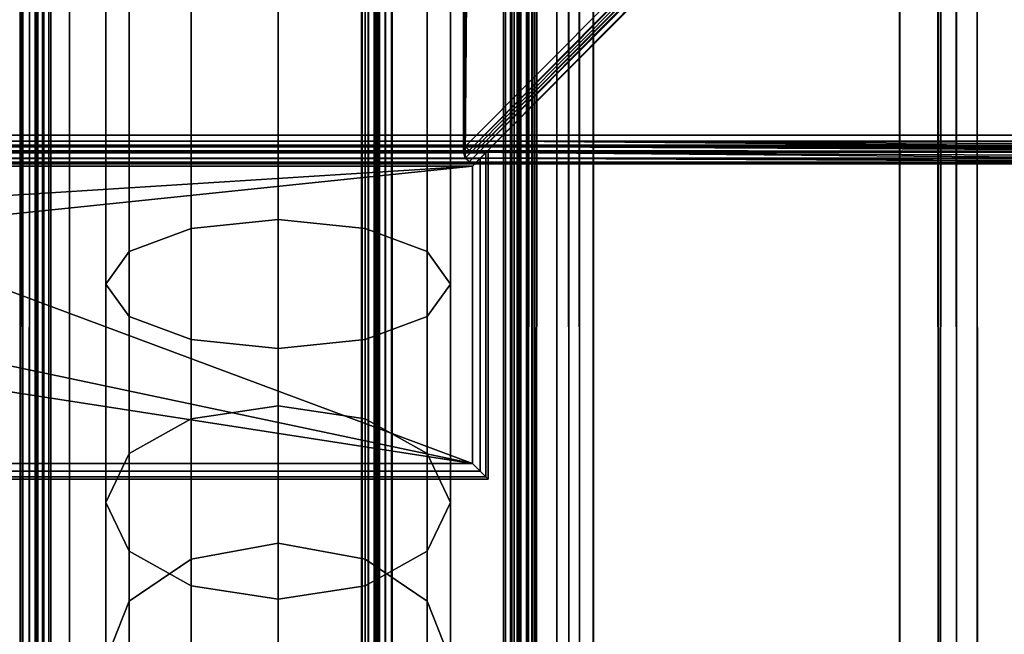
# Model space of a CAD drawing. Units: millimetres. Extents: x 237 to 2885, y -601 to 1602.
# Drawn here: x 1272 to 1323, y -337 to -305 of the extents above; entities that cross this region are included whole.
import ezdxf

# ---------------------------------------------------------------- set-up
doc = ezdxf.new("R2010")
doc.units = ezdxf.units.MM
doc.layers.add('9', color=9, linetype='Continuous')

# ---------------------------------------------------------------- blocks, each defined once
blk = doc.blocks.new('14775')
at = {"layer": '9'}
for p, q in [((1290.851, -376.154), (1290.85, 1412.819)), ((1290.85, 1412.819), (1290.851, -376.154)), ((1291.157, -376.154), (1291.156, 1413.089)), ((1291.156, 1413.089), (1291.157, -376.154)), ((1291.475, 1413.157), (1291.475, -376.154)), ((1291.475, -376.154), (1291.475, 1413.157)), ((1290.774, -376.154), (1290.774, 1412.538)), ((1290.774, 1412.538), (1290.774, -376.154)), ((1298.152, -376.154), (1298.151, 1407.69)), ((1298.151, 1407.69), (1298.152, -376.154)), ((1298.457, -376.154), (1298.456, 1407.959)), ((1298.456, 1407.959), (1298.457, -376.154)), ((1298.775, -376.154), (1298.775, 1408.028)), ((1298.775, 1408.028), (1298.775, -376.154)), ((1298.075, 1407.409), (1298.075, -376.154)), ((1298.075, -376.154), (1298.075, 1407.409)), ((1290.652, 1381.571), (1290.652, -376.154)), ((1290.652, -376.154), (1290.652, 1381.571)), ((1273.409, -376.154), (1273.409, 1381.173)), ((1273.409, 1381.173), (1273.409, -376.154)), ((1273.728, 1381.242), (1273.728, -376.154)), ((1273.728, -376.154), (1273.728, 1381.242)), ((1289.95, -376.154), (1289.95, 1381.242)), ((1289.95, 1381.242), (1289.95, -376.154)), ((1290.269, 1381.278), (1290.269, -376.154)), ((1290.269, -376.154), (1290.269, 1381.278)), ((1290.575, 1381.421), (1290.575, -376.154)), ((1290.575, -376.154), (1290.575, 1381.421)), ((1273.028, -376.154), (1273.028, 1380.623)), ((1273.028, 1380.623), (1273.028, -376.154)), ((1273.104, -376.154), (1273.103, 1380.904)), ((1273.103, 1380.904), (1273.104, -376.154)), ((1273.028, 1376.641), (1273.028, -376.154)), ((1273.028, -376.154), (1273.028, 1376.641)), ((1273.104, -376.154), (1273.104, 1376.491)), ((1273.104, 1376.491), (1273.104, -376.154)), ((1297.999, 1376.491), (1297.999, -376.154)), ((1297.999, -376.154), (1297.999, 1376.491)), ((1298.075, -376.154), (1298.075, 1376.641)), ((1298.075, 1376.641), (1298.075, -376.154)), ((1273.409, -376.154), (1273.409, 1376.348)), ((1273.409, 1376.348), (1273.409, -376.154)), ((1273.728, -376.154), (1273.728, 1376.312)), ((1273.728, 1376.312), (1273.728, -376.154)), ((1297.375, 1376.312), (1297.375, -376.154)), ((1297.375, -376.154), (1297.375, 1376.312)), ((1297.694, 1376.348), (1297.694, -376.154)), ((1297.694, -376.154), (1297.694, 1376.348)), ((1291.148, 1332.695), (1291.149, -437.186)), ((1291.149, -437.186), (1291.148, 1332.695)), ((1291.513, 1332.76), (1291.513, -437.199)), ((1291.513, -437.199), (1291.513, 1332.76)), ((1290.713, -437.082), (1290.713, 1332.176)), ((1290.713, 1332.176), (1290.713, -437.082)), ((1290.799, 1332.441), (1290.8, -437.135)), ((1290.8, -437.135), (1290.799, 1332.441)), ((1298.514, 1328.726), (1298.514, -436.081)), ((1298.514, -436.081), (1298.514, 1328.726)), ((1298.878, -436.094), (1298.878, 1328.791)), ((1298.878, 1328.791), (1298.878, -436.094)), ((1298.078, 1328.207), (1298.078, -435.977)), ((1298.078, -435.977), (1298.078, 1328.207)), ((1298.165, 1328.472), (1298.166, -436.03)), ((1298.166, -436.03), (1298.165, 1328.472)), ((1290.625, -430.385), (1290.626, 1308.203)), ((1290.626, 1308.203), (1290.625, -430.385)), ((1290.713, 1308.319), (1290.713, -430.438)), ((1290.713, -430.438), (1290.713, 1308.319)), ((1273.115, -430.258), (1273.114, 1307.746)), ((1273.114, 1307.746), (1273.115, -430.258)), ((1273.464, -430.309), (1273.463, 1308)), ((1273.463, 1308), (1273.464, -430.309)), ((1273.828, 1308.064), (1273.828, -430.322)), ((1273.828, -430.322), (1273.828, 1308.064)), ((1289.913, -430.322), (1289.913, 1308.064)), ((1289.913, 1308.064), (1289.913, -430.322)), ((1290.277, -430.334), (1290.277, 1308.092)), ((1290.277, 1308.092), (1290.277, -430.334)), ((1273.028, -430.205), (1273.028, 1307.481)), ((1273.028, 1307.481), (1273.028, -430.205)), ((1273.028, 1304.506), (1273.028, -429.376)), ((1273.028, -429.376), (1273.028, 1304.506)), ((1273.115, 1304.39), (1273.115, -429.323)), ((1273.115, -429.323), (1273.115, 1304.39)), ((1273.463, 1304.279), (1273.464, -429.272)), ((1273.464, -429.272), (1273.463, 1304.279)), ((1273.828, -429.26), (1273.828, 1304.251)), ((1273.828, 1304.251), (1273.828, -429.26)), ((1297.272, 1304.251), (1297.272, -429.26)), ((1297.272, -429.26), (1297.272, 1304.251)), ((1297.636, -429.272), (1297.636, 1304.279)), ((1297.636, 1304.279), (1297.636, -429.272)), ((1297.985, -429.323), (1297.985, 1304.39)), ((1297.985, 1304.39), (1297.985, -429.323)), ((1298.072, -429.376), (1298.072, 1304.506)), ((1298.072, 1304.506), (1298.072, -429.376)), ((1274.796, 693.101), (1274.796, -559.029)), ((1274.796, -559.029), (1274.796, 693.101)), ((1274.796, -559.029), (1274.796, 693.101)), ((1274.796, 693.101), (1274.796, -559.029)), ((1272.428, 188.505), (1272.228, -376.854)), ((1272.228, -376.854), (1272.428, 188.505)), ((1272.428, 188.505), (1272.228, -376.854)), ((1272.228, -376.854), (1272.428, 188.505)), ((1272.351, -376.854), (1272.53, 188.505)), ((1272.53, 188.505), (1272.351, -376.854)), ((1272.351, -376.854), (1272.53, 188.505)), ((1272.53, 188.505), (1272.351, -376.854)), ((1272.71, -376.854), (1272.814, 188.505)), ((1272.814, 188.505), (1272.71, -376.854)), ((1272.71, -376.854), (1272.814, 188.505)), ((1272.814, 188.505), (1272.71, -376.854)), ((1273.16, -376.854), (1273.187, 188.505)), ((1273.187, 188.505), (1273.16, -376.854)), ((1273.16, -376.854), (1273.187, 188.505)), ((1273.187, 188.505), (1273.16, -376.854)), ((1297.826, -376.854), (1297.849, 188.505)), ((1297.849, 188.505), (1297.826, -376.854)), ((1298.554, -376.854), (1298.647, 188.505)), ((1298.647, 188.505), (1298.554, -376.854)), ((1298.723, -376.854), (1298.874, 188.505)), ((1298.874, 188.505), (1298.723, -376.854)), ((1298.951, -376.854), (1299.127, 188.505)), ((1299.127, 188.505), (1298.951, -376.854)), ((1300.038, -376.854), (1300.028, 188.505)), ((1300.028, 188.505), (1300.038, -376.854)), ((1300.654, -376.854), (1300.606, 188.505)), ((1300.606, 188.505), (1300.654, -376.854)), ((1301.218, -376.854), (1301.098, 188.505)), ((1301.098, 188.505), (1301.218, -376.854)), ((1301.949, -376.854), (1301.778, 188.505)), ((1301.778, 188.505), (1301.949, -376.854)), ((1317.758, -376.846), (1317.925, 188.513)), ((1317.925, 188.513), (1317.758, -376.846)), ((1319.805, -376.855), (1319.631, 188.505)), ((1319.631, 188.505), (1319.805, -376.855)), ((1319.882, -376.846), (1319.986, 188.513)), ((1319.986, 188.513), (1319.882, -376.846)), ((1320.742, -376.855), (1320.6, 188.505)), ((1320.6, 188.505), (1320.742, -376.855)), ((1321.81, -376.855), (1321.731, 188.505)), ((1321.731, 188.505), (1321.81, -376.855)), ((1272.351, -429.292), (1272.53, 129.999)), ((1272.53, 129.999), (1272.351, -429.292)), ((1272.71, -429.24), (1272.814, 130.041)), ((1272.814, 130.041), (1272.71, -429.24)), ((1273.16, -429.222), (1273.187, 130.056)), ((1273.187, 130.056), (1273.16, -429.222)), ((1300.038, -429.222), (1300.028, 130.055)), ((1300.028, 130.055), (1300.038, -429.222)), ((1300.654, -429.232), (1300.606, 130.047)), ((1300.606, 130.047), (1300.654, -429.232)), ((1301.218, -429.265), (1301.098, 130.018)), ((1301.098, 130.018), (1301.218, -429.265)), ((1272.228, -429.358), (1272.428, 129.945)), ((1272.428, 129.945), (1272.228, -429.358)), ((1272.428, 129.517), (1272.228, -429.793)), ((1272.228, -429.793), (1272.428, 129.517)), ((1301.949, -429.39), (1301.778, 129.901)), ((1301.778, 129.901), (1301.949, -429.39)), ((1272.351, -429.859), (1272.53, 129.463)), ((1272.53, 129.463), (1272.351, -429.859)), ((1272.71, -429.911), (1272.814, 129.421)), ((1272.814, 129.421), (1272.71, -429.911)), ((1273.16, -429.929), (1273.187, 129.407)), ((1273.187, 129.407), (1273.16, -429.929)), ((1297.826, -429.929), (1297.849, 129.407)), ((1297.849, 129.407), (1297.826, -429.929)), ((1298.554, -429.954), (1298.647, 129.38)), ((1298.647, 129.38), (1298.554, -429.954)), ((1298.723, -429.975), (1298.874, 129.351)), ((1298.874, 129.351), (1298.723, -429.975)), ((1298.951, -430.025), (1299.127, 129.296)), ((1299.127, 129.296), (1298.951, -430.025)), ((1319.805, -435.284), (1319.631, 124.008)), ((1319.631, 124.008), (1319.805, -435.284)), ((1320.742, -435.475), (1320.6, 123.811)), ((1320.6, 123.811), (1320.742, -435.475)), ((1321.81, -435.583), (1321.731, 123.696)), ((1321.731, 123.696), (1321.81, -435.583)), ((1317.758, -435.963), (1317.925, 123.361)), ((1317.925, 123.361), (1317.758, -435.963)), ((1319.882, -436.281), (1319.986, 123.052)), ((1319.986, 123.052), (1319.882, -436.281)), ((1285.605, -315.839), (1285.605, -19.783)), ((1285.605, -19.783), (1285.605, -315.839)), ((1281.094, -20.337), (1281.094, -316.294)), ((1281.094, -316.294), (1281.094, -20.337)), ((1290.115, -20.337), (1290.115, -316.294)), ((1290.115, -316.294), (1290.115, -20.337)), ((1277.893, -21.794), (1277.893, -317.49)), ((1277.893, -317.49), (1277.893, -21.794)), ((1293.316, -21.794), (1293.316, -317.49)), ((1293.316, -317.49), (1293.316, -21.794)), ((1276.677, -23.846), (1276.677, -319.176)), ((1276.677, -319.176), (1276.677, -23.846)), ((1294.533, -23.846), (1294.533, -319.176)), ((1294.533, -319.176), (1294.533, -23.846)), ((1277.893, -25.899), (1277.893, -320.862)), ((1277.893, -320.862), (1277.893, -25.899)), ((1293.316, -25.899), (1293.316, -320.862)), ((1293.316, -320.862), (1293.316, -25.899)), ((1281.094, -27.356), (1281.094, -322.058)), ((1281.094, -322.058), (1281.094, -27.356)), ((1290.115, -27.356), (1290.115, -322.058)), ((1290.115, -322.058), (1290.115, -27.356)), ((1285.605, -27.909), (1285.605, -322.513)), ((1285.605, -322.513), (1285.605, -27.909)), ((1285.605, -338.856), (1285.605, -61.692)), ((1285.605, -61.692), (1285.605, -338.856)), ((1281.094, -62.398), (1281.094, -339.5)), ((1281.094, -339.5), (1281.094, -62.398)), ((1290.115, -62.398), (1290.115, -339.5)), ((1290.115, -339.5), (1290.115, -62.398)), ((1277.893, -64.255), (1277.893, -341.194)), ((1277.893, -341.194), (1277.893, -64.255)), ((1293.316, -64.255), (1293.316, -341.194)), ((1293.316, -341.194), (1293.316, -64.255)), ((1276.677, -66.872), (1276.677, -343.58)), ((1276.677, -343.58), (1276.677, -66.872)), ((1294.533, -66.872), (1294.533, -343.58)), ((1294.533, -343.58), (1294.533, -66.872)), ((1277.893, -69.489), (1277.893, -345.967)), ((1277.893, -345.967), (1277.893, -69.489)), ((1293.316, -69.489), (1293.316, -345.967)), ((1293.316, -345.967), (1293.316, -69.489)), ((1281.094, -71.346), (1281.094, -347.66)), ((1281.094, -347.66), (1281.094, -71.346)), ((1290.115, -71.346), (1290.115, -347.66)), ((1290.115, -347.66), (1290.115, -71.346)), ((1285.605, -72.051), (1285.605, -348.304)), ((1285.605, -348.304), (1285.605, -72.051)), ((1295.793, -253.542), (1295.205, -311.754)), ((1295.205, -311.754), (1295.793, -253.542)), ((1295.49, -253.625), (1295.205, -311.754)), ((1295.205, -311.754), (1295.49, -253.625)), ((1353.417, -253.542), (1295.288, -312.056)), ((1295.793, -253.542), (1295.288, -312.056)), ((1295.288, -312.056), (1353.417, -253.542)), ((1295.288, -312.056), (1295.793, -253.542)), ((1353.417, -253.542), (1295.49, -312.259)), ((1295.49, -312.259), (1353.417, -253.542)), ((1353.719, -253.625), (1295.49, -312.259)), ((1295.49, -312.259), (1353.719, -253.625)), ((1353.719, -253.625), (1295.793, -312.342)), ((1295.793, -312.342), (1353.719, -253.625)), ((1353.921, -253.827), (1295.793, -312.342)), ((1295.793, -312.342), (1353.921, -253.827)), ((1295.205, -254.13), (1295.205, -311.754)), ((1295.205, -311.754), (1295.205, -254.13)), ((1295.793, -254.137), (1295.205, -312.349)), ((1295.205, -312.349), (1295.793, -254.137)), ((1295.49, -254.22), (1295.205, -312.349)), ((1295.205, -312.349), (1295.49, -254.22)), ((1295.221, -311.754), (1295.221, -254.13)), ((1295.221, -254.13), (1295.221, -311.754)), ((1353.417, -254.137), (1295.288, -312.651)), ((1295.793, -254.137), (1295.288, -312.651)), ((1295.288, -312.651), (1353.417, -254.137)), ((1295.288, -312.651), (1295.793, -254.137)), ((1353.417, -254.137), (1295.49, -312.854)), ((1295.49, -312.854), (1353.417, -254.137)), ((1353.719, -254.22), (1295.49, -312.854)), ((1295.49, -312.854), (1353.719, -254.22)), ((1353.719, -254.22), (1295.793, -312.937)), ((1295.793, -312.937), (1353.719, -254.22)), ((1295.205, -254.725), (1295.205, -312.349)), ((1295.205, -312.349), (1295.205, -254.725)), ((1295.221, -312.349), (1295.221, -254.725)), ((1295.221, -254.725), (1295.221, -312.349)), ((1353.921, -254.423), (1295.793, -312.937)), ((1295.793, -312.937), (1353.921, -254.423)), ((2854.761, -311.463), (267.887, -311.463)), ((267.887, -311.463), (2854.761, -311.463)), ((2854.761, -311.463), (267.887, -311.463)), ((267.887, -311.463), (2854.761, -311.463)), ((2854.761, -311.772), (267.887, -311.772)), ((267.887, -311.772), (2854.761, -311.772)), ((2854.761, -311.772), (267.887, -311.772)), ((267.887, -311.772), (2854.761, -311.772)), ((2854.761, -311.978), (267.887, -311.978)), ((267.887, -311.978), (2854.761, -311.978)), ((2854.761, -311.978), (267.887, -311.978)), ((267.887, -311.978), (2854.761, -311.978)), ((1295.205, -311.754), (1295.205, -311.754)), ((1295.205, -311.754), (1295.288, -312.056)), ((1295.288, -312.056), (1295.205, -311.754)), ((1295.205, -311.754), (1295.221, -311.754)), ((1295.221, -311.754), (1295.205, -311.754)), ((1295.221, -311.754), (1353.735, -312.259)), ((1295.304, -312.056), (1295.221, -311.754)), ((1353.735, -312.259), (1295.221, -311.754)), ((1295.221, -311.754), (1353.937, -312.056)), ((1353.937, -312.056), (1295.221, -311.754)), ((1295.221, -311.754), (1295.221, -311.754)), ((1295.221, -311.754), (1295.304, -312.056)), ((2854.761, -312.063), (267.887, -312.063)), ((267.887, -312.063), (2854.761, -312.063)), ((2854.761, -312.063), (267.887, -312.063)), ((267.887, -312.063), (2854.761, -312.063)), ((2836.04, -312.35), (288.015, -312.35)), ((288.015, -312.35), (2836.04, -312.35)), ((2836.04, -312.35), (288.015, -312.35)), ((288.015, -312.35), (2836.04, -312.35)), ((1296.47, -312.278), (1254.29, -312.278)), ((1254.29, -312.278), (1296.47, -312.278)), ((1254.29, -312.278), (1296.47, -312.278)), ((1296.47, -312.278), (1254.29, -312.278)), ((1296.363, -312.385), (1254.298, -312.385)), ((1254.298, -312.385), (1296.363, -312.385)), ((1254.298, -312.385), (1296.363, -312.385)), ((1296.363, -312.385), (1254.298, -312.385)), ((1295.205, -312.349), (1295.205, -312.349)), ((1295.205, -312.349), (1295.288, -312.651)), ((1295.288, -312.651), (1295.205, -312.349)), ((1295.205, -312.349), (1295.221, -312.349)), ((1295.221, -312.349), (1295.205, -312.349)), ((1295.221, -312.349), (1353.735, -312.854)), ((1295.304, -312.651), (1295.221, -312.349)), ((1353.735, -312.854), (1295.221, -312.349)), ((1295.221, -312.349), (1353.937, -312.651)), ((1353.937, -312.651), (1295.221, -312.349)), ((1295.221, -312.349), (1295.221, -312.349)), ((1295.221, -312.349), (1295.304, -312.651)), ((1295.288, -312.056), (1295.288, -312.056)), ((1295.288, -312.056), (1295.49, -312.259)), ((1295.49, -312.259), (1295.288, -312.056)), ((1295.288, -312.056), (1295.304, -312.056)), ((1295.304, -312.056), (1295.288, -312.056)), ((1295.304, -312.056), (1353.433, -312.342)), ((1295.506, -312.259), (1295.304, -312.056)), ((1353.433, -312.342), (1295.304, -312.056)), ((1295.304, -312.056), (1353.735, -312.259)), ((1353.735, -312.259), (1295.304, -312.056)), ((1295.304, -312.056), (1295.304, -312.056)), ((1295.304, -312.056), (1295.506, -312.259)), ((1295.49, -312.259), (1295.49, -312.259)), ((1295.49, -312.259), (1295.793, -312.342)), ((1295.793, -312.342), (1295.49, -312.259)), ((1295.49, -312.259), (1295.506, -312.259)), ((1295.506, -312.259), (1295.49, -312.259)), ((1295.809, -312.342), (1295.506, -312.259)), ((1295.506, -312.259), (1353.433, -312.342)), ((1353.433, -312.342), (1295.506, -312.259)), ((1295.506, -312.259), (1295.506, -312.259)), ((1295.506, -312.259), (1295.809, -312.342)), ((1295.793, -312.342), (1295.793, -312.342)), ((1295.793, -312.342), (1353.417, -312.342)), ((1353.417, -312.342), (1295.793, -312.342)), ((1295.793, -312.342), (1295.809, -312.342)), ((1295.809, -312.342), (1295.793, -312.342)), ((1353.433, -312.342), (1295.809, -312.342)), ((1295.809, -312.342), (1353.433, -312.342)), ((1296.363, -312.385), (1296.07, -312.678)), ((1296.07, -312.678), (1296.363, -312.385)), ((1296.07, -312.678), (1296.363, -312.385)), ((1296.363, -312.385), (1296.07, -312.678)), ((1296.47, -312.278), (1296.363, -312.385)), ((1296.363, -312.385), (1296.47, -312.278)), ((1296.363, -312.385), (1296.47, -312.278)), ((1296.47, -312.278), (1296.363, -312.385)), ((1296.363, -329.17), (1296.363, -312.385)), ((1296.363, -312.385), (1296.363, -329.17)), ((1296.363, -312.385), (1296.363, -329.17)), ((1296.363, -329.17), (1296.363, -312.385)), ((1296.47, -329.278), (1296.47, -312.278)), ((1296.47, -312.278), (1296.47, -329.278)), ((1296.47, -312.278), (1296.47, -329.278)), ((1296.47, -329.278), (1296.47, -312.278)), ((1296.47, -312.278), (1296.47, -312.278)), ((1296.47, -312.278), (1296.47, -312.278)), ((2836.04, -312.658), (288.015, -312.658)), ((288.015, -312.658), (2836.04, -312.658)), ((2836.04, -312.658), (288.015, -312.658)), ((288.015, -312.658), (2836.04, -312.658)), ((2836.04, -312.865), (288.015, -312.865)), ((288.015, -312.865), (2836.04, -312.865)), ((2836.04, -312.865), (288.015, -312.865)), ((288.015, -312.865), (2836.04, -312.865)), ((2836.04, -312.95), (288.015, -312.95)), ((288.015, -312.95), (2836.04, -312.95)), ((2836.04, -312.95), (288.015, -312.95)), ((288.015, -312.95), (2836.04, -312.95)), ((1296.07, -312.678), (1254.32, -312.678)), ((1254.32, -312.678), (1296.07, -312.678)), ((1254.32, -312.678), (1296.07, -312.678)), ((1296.07, -312.678), (1254.32, -312.678)), ((1295.288, -312.651), (1295.288, -312.651)), ((1295.288, -312.651), (1295.49, -312.854)), ((1295.49, -312.854), (1295.288, -312.651)), ((1295.288, -312.651), (1295.304, -312.651)), ((1295.304, -312.651), (1295.288, -312.651)), ((1295.304, -312.651), (1353.433, -312.937)), ((1295.506, -312.854), (1295.304, -312.651)), ((1353.433, -312.937), (1295.304, -312.651)), ((1295.304, -312.651), (1353.735, -312.854)), ((1353.735, -312.854), (1295.304, -312.651)), ((1295.304, -312.651), (1295.304, -312.651)), ((1295.304, -312.651), (1295.506, -312.854)), ((1295.49, -312.854), (1295.49, -312.854)), ((1295.49, -312.854), (1295.793, -312.937)), ((1295.793, -312.937), (1295.49, -312.854)), ((1295.49, -312.854), (1295.506, -312.854)), ((1295.506, -312.854), (1295.49, -312.854)), ((1295.809, -312.937), (1295.506, -312.854)), ((1295.506, -312.854), (1353.433, -312.937)), ((1353.433, -312.937), (1295.506, -312.854)), ((1295.506, -312.854), (1295.506, -312.854)), ((1295.506, -312.854), (1295.809, -312.937)), ((1296.07, -312.678), (1295.67, -313.078)), ((1295.67, -313.078), (1296.07, -312.678)), ((1295.67, -313.078), (1296.07, -312.678)), ((1296.07, -312.678), (1295.67, -313.078)), ((1295.793, -312.937), (1295.793, -312.937)), ((1295.793, -312.937), (1353.417, -312.937)), ((1353.417, -312.937), (1295.793, -312.937)), ((1295.793, -312.937), (1295.809, -312.937)), ((1295.809, -312.937), (1295.793, -312.937)), ((1353.433, -312.937), (1295.809, -312.937)), ((1295.809, -312.937), (1353.433, -312.937)), ((1296.07, -328.878), (1296.07, -312.678)), ((1296.07, -312.678), (1296.07, -328.878)), ((1296.07, -312.678), (1296.07, -328.878)), ((1296.07, -328.878), (1296.07, -312.678)), ((1295.67, -313.078), (1246.735, -318.14)), ((1246.735, -318.14), (1295.67, -313.078)), ((1295.67, -313.078), (1247.865, -316.073)), ((1247.865, -316.073), (1295.67, -313.078)), ((1295.67, -313.078), (1254.35, -313.078)), ((1254.35, -313.078), (1295.67, -313.078)), ((1254.35, -313.078), (1295.67, -328.478)), ((1295.67, -328.478), (1254.35, -313.078)), ((1254.35, -313.078), (1295.67, -313.078)), ((1295.67, -313.078), (1254.35, -313.078)), ((1295.67, -328.478), (1295.67, -313.078)), ((1295.67, -313.078), (1295.67, -313.078)), ((1295.67, -313.078), (1295.67, -328.478)), ((1295.67, -313.078), (1295.67, -328.478)), ((1295.67, -328.478), (1295.67, -313.078)), ((1285.605, -315.839), (1281.094, -316.294)), ((1281.094, -316.294), (1285.605, -315.839)), ((1285.605, -325.485), (1285.605, -315.839)), ((1290.115, -316.294), (1285.605, -315.839)), ((1285.605, -315.839), (1285.605, -325.485)), ((1285.605, -315.839), (1290.115, -316.294)), ((1281.094, -316.294), (1277.893, -317.49)), ((1277.893, -317.49), (1281.094, -316.294)), ((1281.094, -316.294), (1281.094, -326.167)), ((1281.094, -326.167), (1281.094, -316.294)), ((1293.316, -317.49), (1290.115, -316.294)), ((1290.115, -316.294), (1290.115, -326.167)), ((1290.115, -326.167), (1290.115, -316.294)), ((1290.115, -316.294), (1293.316, -317.49)), ((1277.893, -317.49), (1276.677, -319.176)), ((1276.677, -319.176), (1277.893, -317.49)), ((1277.893, -317.49), (1277.893, -327.962)), ((1277.893, -327.962), (1277.893, -317.49)), ((1294.533, -319.176), (1293.316, -317.49)), ((1293.316, -317.49), (1293.316, -327.962)), ((1293.316, -327.962), (1293.316, -317.49)), ((1293.316, -317.49), (1294.533, -319.176)), ((1295.67, -328.478), (1246.735, -318.14)), ((1246.735, -318.14), (1295.67, -328.478)), ((1276.677, -319.176), (1276.677, -330.491)), ((1276.677, -330.491), (1276.677, -319.176)), ((1276.677, -319.176), (1277.893, -320.862)), ((1277.893, -320.862), (1276.677, -319.176)), ((1293.316, -320.862), (1294.533, -319.176)), ((1294.533, -319.176), (1293.316, -320.862)), ((1294.533, -319.176), (1294.533, -330.491)), ((1294.533, -330.491), (1294.533, -319.176)), ((1295.67, -328.478), (1246.277, -320.826)), ((1246.277, -320.826), (1295.67, -328.478)), ((1277.893, -320.862), (1277.893, -333.02)), ((1277.893, -333.02), (1277.893, -320.862)), ((1277.893, -320.862), (1281.094, -322.058)), ((1281.094, -322.058), (1277.893, -320.862)), ((1290.115, -322.058), (1293.316, -320.862)), ((1293.316, -320.862), (1290.115, -322.058)), ((1293.316, -320.862), (1293.316, -333.02)), ((1293.316, -333.02), (1293.316, -320.862)), ((1281.094, -322.058), (1281.094, -334.814)), ((1281.094, -334.814), (1281.094, -322.058)), ((1281.094, -322.058), (1285.605, -322.513)), ((1285.605, -322.513), (1281.094, -322.058)), ((1285.605, -322.513), (1290.115, -322.058)), ((1290.115, -322.058), (1285.605, -322.513)), ((1290.115, -322.058), (1290.115, -334.814)), ((1290.115, -334.814), (1290.115, -322.058)), ((1285.605, -322.513), (1285.605, -335.497)), ((1285.605, -335.497), (1285.605, -322.513)), ((1285.605, -325.485), (1281.094, -326.167)), ((1281.094, -326.167), (1285.605, -325.485)), ((1285.605, -332.599), (1285.605, -325.485)), ((1290.115, -326.167), (1285.605, -325.485)), ((1285.605, -325.485), (1285.605, -332.599)), ((1285.605, -325.485), (1290.115, -326.167)), ((1281.094, -326.167), (1277.893, -327.962)), ((1277.893, -327.962), (1281.094, -326.167)), ((1281.094, -326.167), (1281.094, -333.425)), ((1281.094, -333.425), (1281.094, -326.167)), ((1293.316, -327.962), (1290.115, -326.167)), ((1290.115, -326.167), (1290.115, -333.425)), ((1290.115, -333.425), (1290.115, -326.167)), ((1290.115, -326.167), (1293.316, -327.962)), ((1277.893, -327.962), (1276.677, -330.491)), ((1276.677, -330.491), (1277.893, -327.962)), ((1277.893, -327.962), (1277.893, -335.598)), ((1277.893, -335.598), (1277.893, -327.962)), ((1294.533, -330.491), (1293.316, -327.962)), ((1293.316, -327.962), (1293.316, -335.598)), ((1293.316, -335.598), (1293.316, -327.962)), ((1293.316, -327.962), (1294.533, -330.491)), ((1254.355, -328.478), (1295.67, -328.478)), ((1295.67, -328.478), (1254.355, -328.478)), ((1295.67, -328.478), (1254.355, -328.478)), ((1254.355, -328.478), (1295.67, -328.478)), ((1295.67, -328.478), (1295.67, -328.478)), ((1296.07, -328.878), (1295.67, -328.478)), ((1295.67, -328.478), (1296.07, -328.878)), ((1295.67, -328.478), (1295.67, -328.478)), ((1295.67, -328.478), (1296.07, -328.878)), ((1296.07, -328.878), (1295.67, -328.478)), ((1254.29, -329.278), (1296.47, -329.278)), ((1296.47, -329.278), (1254.29, -329.278)), ((1296.47, -329.278), (1254.29, -329.278)), ((1254.29, -329.278), (1296.47, -329.278)), ((1254.299, -329.17), (1296.363, -329.17)), ((1296.363, -329.17), (1254.299, -329.17)), ((1296.363, -329.17), (1254.299, -329.17)), ((1254.299, -329.17), (1296.363, -329.17)), ((1254.323, -328.878), (1296.07, -328.878)), ((1296.07, -328.878), (1254.323, -328.878)), ((1296.07, -328.878), (1254.323, -328.878)), ((1254.323, -328.878), (1296.07, -328.878)), ((1296.363, -329.17), (1296.07, -328.878)), ((1296.07, -328.878), (1296.363, -329.17)), ((1296.07, -328.878), (1296.363, -329.17)), ((1296.363, -329.17), (1296.07, -328.878)), ((1296.47, -329.278), (1296.363, -329.17)), ((1296.363, -329.17), (1296.47, -329.278)), ((1296.363, -329.17), (1296.47, -329.278)), ((1296.47, -329.278), (1296.363, -329.17)), ((1296.47, -329.278), (1296.47, -329.278)), ((1296.47, -329.278), (1296.47, -329.278)), ((1276.677, -330.491), (1276.677, -338.659)), ((1276.677, -338.659), (1276.677, -330.491)), ((1276.677, -330.491), (1277.893, -333.02)), ((1277.893, -333.02), (1276.677, -330.491)), ((1293.316, -333.02), (1294.533, -330.491)), ((1294.533, -330.491), (1293.316, -333.02)), ((1294.533, -330.491), (1294.533, -338.659)), ((1294.533, -338.659), (1294.533, -330.491)), ((1285.605, -332.599), (1281.094, -333.425)), ((1281.094, -333.425), (1285.605, -332.599)), ((1285.605, -338.054), (1285.605, -332.599)), ((1290.115, -333.425), (1285.605, -332.599)), ((1285.605, -332.599), (1285.605, -338.054)), ((1285.605, -332.599), (1290.115, -333.425)), ((1277.893, -333.02), (1277.893, -341.721)), ((1277.893, -341.721), (1277.893, -333.02)), ((1277.893, -333.02), (1281.094, -334.814)), ((1281.094, -334.814), (1277.893, -333.02)), ((1290.115, -334.814), (1293.316, -333.02)), ((1293.316, -333.02), (1290.115, -334.814)), ((1293.316, -333.02), (1293.316, -341.721)), ((1293.316, -341.721), (1293.316, -333.02)), ((1281.094, -333.425), (1277.893, -335.598)), ((1277.893, -335.598), (1281.094, -333.425)), ((1281.094, -333.425), (1281.094, -338.988)), ((1281.094, -338.988), (1281.094, -333.425)), ((1293.316, -335.598), (1290.115, -333.425)), ((1290.115, -333.425), (1290.115, -338.988)), ((1290.115, -338.988), (1290.115, -333.425)), ((1290.115, -333.425), (1293.316, -335.598)), ((1281.094, -334.814), (1281.094, -343.893)), ((1281.094, -343.893), (1281.094, -334.814)), ((1281.094, -334.814), (1285.605, -335.497)), ((1285.605, -335.497), (1281.094, -334.814)), ((1285.605, -335.497), (1290.115, -334.814)), ((1290.115, -334.814), (1285.605, -335.497)), ((1290.115, -334.814), (1290.115, -343.893)), ((1290.115, -343.893), (1290.115, -334.814)), ((1277.893, -335.598), (1276.677, -338.659)), ((1276.677, -338.659), (1277.893, -335.598)), ((1277.893, -335.598), (1277.893, -341.442)), ((1277.893, -341.442), (1277.893, -335.598)), ((1285.605, -335.497), (1285.605, -344.719)), ((1285.605, -344.719), (1285.605, -335.497)), ((1294.533, -338.659), (1293.316, -335.598)), ((1293.316, -335.598), (1293.316, -341.442)), ((1293.316, -341.442), (1293.316, -335.598)), ((1293.316, -335.598), (1294.533, -338.659))]:
    blk.add_line(p, q, dxfattribs=at)

msp = doc.modelspace()

# ---------------------------------------------------------------- block references
msp.add_blockref('14775', (0, 0))

doc.saveas('drawing.dxf')
